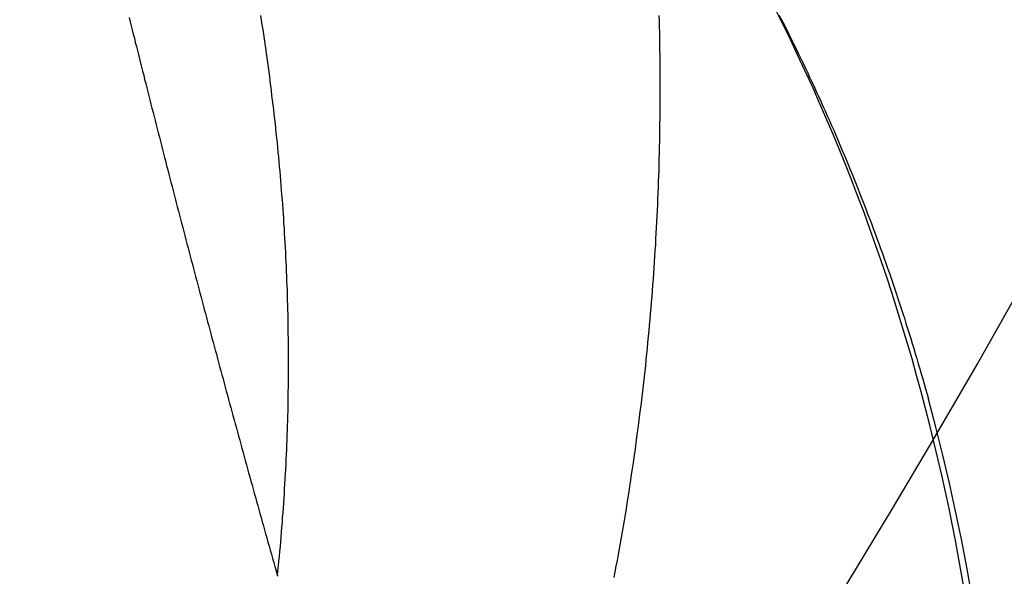
# Model space of a CAD drawing. Extents: x 227 to 1578, y 128 to 1360.
# Drawn here: x 1389 to 1390, y 322 to 322 of the extents above; entities that cross this region are included whole.
import ezdxf

# ---------------------------------------------------------------- set-up
doc = ezdxf.new("R2010")
doc.units = 0
doc.header["$LTSCALE"] = 4
doc.linetypes.add('CENTER', pattern=[50.8, 31.75, -6.35, 6.35, -6.35])
doc.linetypes.add('HIDDEN', pattern=[9.525, 6.35, -3.175])
for name, color, linetype in [('AM_3', 2, 'HIDDEN'), ('AM_5', 3, 'CONTINUOUS'), ('AM_7', 1, 'CENTER'), ('OBRYS', 7, 'CONTINUOUS'), ('SKRYTÁ__ISO_', 2, 'HIDDEN'), ('VIDITELNÁ__ISO_', 7, 'CONTINUOUS')]:
    doc.layers.add(name, color=color, linetype=linetype)
doc.styles.get("Standard").update_dxf_attribs({"font": 'simplex.shx', "width": 0.75})
doc.dimstyles.get("Standard").update_dxf_attribs({"dimtxt": 0.18, "dimasz": 0.18, "dimexe": 0.18, "dimexo": 0.0625, "dimgap": 0.09, "dimtad": 0, "dimtih": 1, "dimtoh": 1, "dimzin": 0, "dimcen": 0.09, "dimazin": 3, "dimtfac": 1, "dimtofl": 0, "dimtmove": 0, "dimatfit": 3})

# ---------------------------------------------------------------- blocks, each defined once
blk = doc.blocks.new('*U93')
at = {"layer": 'AM_5', "color": 3, "width": 0.75}
blk.add_text('1000', height=17.5, dxfattribs=at).set_placement((1155.32076, 182.0427))
blk = doc.blocks.new('*D83')
at = {"layer": 'AM_5'}
for p, q in [((427.19576, 347.29101), (427.19576, 169.5427)), ((1427.19576, 347.29101), (1427.19576, 169.5427)), ((444.69576, 174.5427), (1409.69576, 174.5427))]:
    blk.add_line(p, q, dxfattribs=at)
for points in [[(444.69576, 177.45936), (444.69576, 171.62603), (427.19576, 174.5427)], [(1409.69576, 177.45936), (1409.69576, 171.62603), (1427.19576, 174.5427)]]:
    blk.add_solid(points, dxfattribs=at)
at = {"layer": 'AM_7'}
blk.add_blockref('*U93', (0, 0), dxfattribs=at)
blk = doc.blocks.new('ASDD')
at = {"layer": 'OBRYS'}
for radius, start, end in [(7.8, 22.222548, 157.777452), (7.65, 22.682293, 157.317707), (6.9375, 25.16492, 154.83508)]:
    blk.add_arc((659.90196, 759.81464, -1099.04467), radius, start, end, dxfattribs=at)
at = {"layer": 'SKRYTÁ__ISO_'}
for points in [[(653.89212, 763.43414, -1099.04467), (653.89432, 763.42161, -1099.04467), (653.89652, 763.40909, -1099.04467), (653.89882, 763.3966, -1099.04467), (653.90132, 763.38412, -1099.04467), (653.90382, 763.37167, -1099.04467), (653.90642, 763.35924, -1099.04467), (653.90922, 763.34684, -1099.04467), (653.91202, 763.33444, -1099.04467), (653.91502, 763.32204, -1099.04467), (653.91802, 763.30974, -1099.04467), (653.92122, 763.29744, -1099.04467), (653.92442, 763.28514, -1099.04467), (653.92782, 763.27294, -1099.04467), (653.93122, 763.26064, -1099.04467), (653.93482, 763.24844, -1099.04467), (653.93842, 763.23634, -1099.04467), (653.94222, 763.22414, -1099.04467), (653.94602, 763.21204, -1099.04467), (653.95002, 763.20004, -1099.04467), (653.95412, 763.18794, -1099.04467), (653.95822, 763.17594, -1099.04467), (653.96252, 763.16404, -1099.04467), (653.96682, 763.15214, -1099.04467), (653.97132, 763.14024, -1099.04467), (653.97592, 763.12834, -1099.04467), (653.98052, 763.11654, -1099.04467), (653.98532, 763.10484, -1099.04467), (653.99012, 763.09304, -1099.04467), (653.99512, 763.08144, -1099.04467), (654.00022, 763.06974, -1099.04467), (654.00532, 763.05814, -1099.04467), (654.01062, 763.04664, -1099.04467), (654.01602, 763.03514, -1099.04467), (654.02142, 763.02364, -1099.04467), (654.02702, 763.01224, -1099.04467), (654.03272, 763.00094, -1099.04467)], [(654.11882, 763.00584, -1099.04467), (654.11872, 763.01014, -1099.04467), (654.11862, 763.01434, -1099.04467), (654.11852, 763.01864, -1099.04467), (654.11842, 763.02284, -1099.04467), (654.11832, 763.02704, -1099.04467), (654.11832, 763.03134, -1099.04467), (654.11822, 763.03554, -1099.04467), (654.11822, 763.03984, -1099.04467), (654.11812, 763.04404, -1099.04467), (654.11812, 763.04834, -1099.04467), (654.11812, 763.05254, -1099.04467), (654.11812, 763.05684, -1099.04467), (654.11812, 763.06104, -1099.04467), (654.11812, 763.06534, -1099.04467), (654.11812, 763.06954, -1099.04467), (654.11812, 763.07384, -1099.04467), (654.11822, 763.07804, -1099.04467), (654.11822, 763.08234, -1099.04467), (654.11832, 763.08654, -1099.04467), (654.11832, 763.09084, -1099.04467), (654.11842, 763.09504, -1099.04467), (654.11852, 763.09934, -1099.04467), (654.11862, 763.10354, -1099.04467), (654.11872, 763.10784, -1099.04467), (654.11882, 763.11204, -1099.04467), (654.11892, 763.11634, -1099.04467), (654.11902, 763.12054, -1099.04467), (654.11922, 763.12484, -1099.04467), (654.11932, 763.12914, -1099.04467), (654.11952, 763.13334, -1099.04467), (654.11962, 763.13764, -1099.04467), (654.11982, 763.14184, -1099.04467), (654.12002, 763.14614, -1099.04467), (654.12022, 763.15044, -1099.04467), (654.12042, 763.15464, -1099.04467), (654.12062, 763.15894, -1099.04467), (654.12082, 763.16314, -1099.04467), (654.12112, 763.16744, -1099.04467), (654.12132, 763.17174, -1099.04467), (654.12152, 763.17594, -1099.04467), (654.12182, 763.18024, -1099.04467), (654.12212, 763.18454, -1099.04467), (654.12232, 763.18874, -1099.04467), (654.12262, 763.19304, -1099.04467), (654.12292, 763.19724, -1099.04467), (654.12322, 763.20154, -1099.04467), (654.12352, 763.20584, -1099.04467), (654.12392, 763.21004, -1099.04467), (654.12422, 763.21434, -1099.04467), (654.12452, 763.21864, -1099.04467), (654.12492, 763.22284, -1099.04467), (654.12532, 763.22714, -1099.04467), (654.12562, 763.23144, -1099.04467), (654.12602, 763.23564, -1099.04467), (654.12642, 763.23994, -1099.04467), (654.12682, 763.24414, -1099.04467), (654.12722, 763.24844, -1099.04467), (654.12762, 763.25274, -1099.04467), (654.12812, 763.25694, -1099.04467), (654.12852, 763.26124, -1099.04467), (654.12892, 763.26554, -1099.04467), (654.12942, 763.26974, -1099.04467), (654.12992, 763.27404, -1099.04467), (654.13032, 763.27824, -1099.04467), (654.13082, 763.28254, -1099.04467), (654.13132, 763.28684, -1099.04467), (654.13182, 763.29104, -1099.04467), (654.13232, 763.29534, -1099.04467), (654.13292, 763.29954, -1099.04467), (654.13342, 763.30384, -1099.04467), (654.13392, 763.30814, -1099.04467), (654.13452, 763.31234, -1099.04467), (654.13512, 763.31664, -1099.04467), (654.13562, 763.32084, -1099.04467), (654.13622, 763.32514, -1099.04467), (654.13682, 763.32934, -1099.04467), (654.13742, 763.33364, -1099.04467), (654.13802, 763.33784, -1099.04467), (654.13862, 763.34214, -1099.04467), (654.13932, 763.34644, -1099.04467), (654.13992, 763.35064, -1099.04467), (654.14062, 763.35494, -1099.04467), (654.14122, 763.35914, -1099.04467), (654.14192, 763.36344, -1099.04467), (654.14262, 763.36765, -1099.04467), (654.14322, 763.3719, -1099.04467), (654.14392, 763.37615, -1099.04467), (654.14472, 763.3804, -1099.04467), (654.14542, 763.38464, -1099.04467), (654.14612, 763.38889, -1099.04467), (654.14682, 763.39313, -1099.04467), (654.14762, 763.39738, -1099.04467), (654.14832, 763.40162, -1099.04467), (654.14912, 763.40586, -1099.04467), (654.14992, 763.4101, -1099.04467), (654.15072, 763.41434, -1099.04467), (654.15152, 763.41858, -1099.04467), (654.15232, 763.42282, -1099.04467)], [(654.40152, 763.42193, -1099.04467), (654.40152, 763.42193, -1099.04467), (654.40152, 763.42193, -1099.04467), (654.40152, 763.42193, -1099.04467), (654.40152, 763.42193, -1099.04467), (654.40152, 763.42193, -1099.04467), (654.40152, 763.42193, -1099.04467), (654.40152, 763.42193, -1099.04467), (654.40152, 763.42193, -1099.04467), (654.40152, 763.42193, -1099.04467), (654.40152, 763.42193, -1099.04467), (654.40152, 763.42193, -1099.04467), (654.40152, 763.42192, -1099.04467), (654.40152, 763.42192, -1099.04467), (654.40152, 763.42192, -1099.04467), (654.40152, 763.42192, -1099.04467), (654.40152, 763.42192, -1099.04467), (654.40152, 763.42192, -1099.04467), (654.40152, 763.42192, -1099.04467), (654.40152, 763.42192, -1099.04467), (654.40152, 763.42192, -1099.04467), (654.40152, 763.42192, -1099.04467), (654.40152, 763.42192, -1099.04467), (654.40152, 763.42192, -1099.04467), (654.40152, 763.42191, -1099.04467), (654.40152, 763.42191, -1099.04467), (654.40152, 763.42191, -1099.04467), (654.40152, 763.42191, -1099.04467), (654.40152, 763.42191, -1099.04467), (654.40152, 763.42191, -1099.04467), (654.40152, 763.42191, -1099.04467), (654.40152, 763.42191, -1099.04467), (654.40152, 763.42191, -1099.04467), (654.40152, 763.42191, -1099.04467), (654.40152, 763.42191, -1099.04467), (654.40152, 763.4219, -1099.04467), (654.40152, 763.4219, -1099.04467), (654.40152, 763.4219, -1099.04467), (654.40152, 763.4219, -1099.04467), (654.40152, 763.4219, -1099.04467), (654.40152, 763.4219, -1099.04467), (654.40152, 763.4219, -1099.04467), (654.40152, 763.4219, -1099.04467), (654.40152, 763.4219, -1099.04467), (654.40152, 763.4219, -1099.04467), (654.40152, 763.4219, -1099.04467), (654.40152, 763.4219, -1099.04467), (654.40152, 763.42189, -1099.04467), (654.40152, 763.42189, -1099.04467), (654.40152, 763.42189, -1099.04467), (654.40152, 763.42189, -1099.04467), (654.40152, 763.42189, -1099.04467), (654.40152, 763.42189, -1099.04467), (654.40152, 763.42189, -1099.04467), (654.40152, 763.42189, -1099.04467), (654.40152, 763.42189, -1099.04467), (654.40152, 763.42189, -1099.04467), (654.40152, 763.42189, -1099.04467), (654.40152, 763.42189, -1099.04467), (654.40152, 763.42188, -1099.04467), (654.40152, 763.42188, -1099.04467), (654.40152, 763.42188, -1099.04467), (654.40152, 763.42188, -1099.04467), (654.40152, 763.42188, -1099.04467), (654.40152, 763.42188, -1099.04467), (654.40152, 763.42188, -1099.04467), (654.40152, 763.42188, -1099.04467), (654.40152, 763.42188, -1099.04467), (654.40152, 763.42188, -1099.04467), (654.40152, 763.42188, -1099.04467), (654.40152, 763.42188, -1099.04467), (654.40152, 763.42187, -1099.04467), (654.40152, 763.42187, -1099.04467), (654.40152, 763.42187, -1099.04467), (654.40152, 763.42187, -1099.04467), (654.40152, 763.42187, -1099.04467), (654.40152, 763.42187, -1099.04467), (654.40152, 763.42187, -1099.04467), (654.40152, 763.42187, -1099.04467), (654.40152, 763.42187, -1099.04467), (654.40152, 763.42187, -1099.04467), (654.40152, 763.42187, -1099.04467), (654.40152, 763.42187, -1099.04467), (654.40152, 763.42186, -1099.04467), (654.40152, 763.42186, -1099.04467), (654.40152, 763.42186, -1099.04467), (654.40152, 763.42186, -1099.04467), (654.40162, 763.42186, -1099.04467), (654.40162, 763.42186, -1099.04467), (654.40162, 763.42186, -1099.04467), (654.40162, 763.42186, -1099.04467), (654.40162, 763.42186, -1099.04467), (654.40162, 763.42186, -1099.04467), (654.40162, 763.42186, -1099.04467), (654.40162, 763.42186, -1099.04467), (654.40162, 763.42185, -1099.04467), (654.40162, 763.42185, -1099.04467), (654.40162, 763.42185, -1099.04467), (654.40162, 763.42185, -1099.04467), (654.40162, 763.42185, -1099.04467), (654.40162, 763.42185, -1099.04467), (654.40162, 763.42185, -1099.04467), (654.40162, 763.42185, -1099.04467), (654.40162, 763.42185, -1099.04467), (654.40162, 763.42185, -1099.04467), (654.40162, 763.42185, -1099.04467), (654.40162, 763.42185, -1099.04467), (654.40162, 763.42184, -1099.04467), (654.40162, 763.42184, -1099.04467), (654.40162, 763.42184, -1099.04467), (654.40162, 763.42184, -1099.04467), (654.40162, 763.42184, -1099.04467), (654.40162, 763.42184, -1099.04467), (654.40162, 763.42184, -1099.04467), (654.40162, 763.42184, -1099.04467), (654.40162, 763.42184, -1099.04467), (654.40162, 763.42184, -1099.04467), (654.40162, 763.42184, -1099.04467), (654.40162, 763.42184, -1099.04467), (654.40162, 763.42183, -1099.04467), (654.40162, 763.42183, -1099.04467), (654.40162, 763.42183, -1099.04467), (654.40162, 763.42183, -1099.04467), (654.40162, 763.42183, -1099.04467), (654.40162, 763.42183, -1099.04467), (654.40162, 763.42183, -1099.04467), (654.40162, 763.42183, -1099.04467), (654.40162, 763.42183, -1099.04467)]]:
    blk.add_polyline3d(points, dxfattribs=at)
at = {"layer": 'VIDITELNÁ__ISO_'}
for points in [[(654.40172, 763.42142, -1099.04467), (654.40132, 763.41783, -1099.04467), (654.40092, 763.41424, -1099.04467), (654.40062, 763.41065, -1099.04467), (654.40022, 763.40707, -1099.04467), (654.39992, 763.40348, -1099.04467), (654.39952, 763.39989, -1099.04467), (654.39922, 763.3963, -1099.04467), (654.39892, 763.3927, -1099.04467), (654.39862, 763.38911, -1099.04467), (654.39832, 763.38552, -1099.04467), (654.39802, 763.38193, -1099.04467), (654.39782, 763.37834, -1099.04467), (654.39752, 763.37475, -1099.04467), (654.39722, 763.37116, -1099.04467), (654.39702, 763.36757, -1099.04467), (654.39672, 763.36398, -1099.04467), (654.39652, 763.36044, -1099.04467), (654.39632, 763.35684, -1099.04467), (654.39612, 763.35324, -1099.04467), (654.39582, 763.34964, -1099.04467), (654.39562, 763.34604, -1099.04467), (654.39552, 763.34244, -1099.04467), (654.39532, 763.33884, -1099.04467), (654.39512, 763.33524, -1099.04467), (654.39492, 763.33164, -1099.04467), (654.39482, 763.32804, -1099.04467), (654.39462, 763.32454, -1099.04467), (654.39452, 763.32094, -1099.04467), (654.39442, 763.31734, -1099.04467), (654.39422, 763.31374, -1099.04467), (654.39412, 763.31014, -1099.04467), (654.39402, 763.30654, -1099.04467), (654.39392, 763.30294, -1099.04467), (654.39382, 763.29944, -1099.04467), (654.39382, 763.29584, -1099.04467), (654.39372, 763.29224, -1099.04467), (654.39362, 763.28864, -1099.04467), (654.39362, 763.28504, -1099.04467), (654.39352, 763.28144, -1099.04467), (654.39352, 763.27794, -1099.04467), (654.39352, 763.27434, -1099.04467), (654.39342, 763.27074, -1099.04467), (654.39342, 763.26714, -1099.04467), (654.39342, 763.26354, -1099.04467), (654.39342, 763.26004, -1099.04467), (654.39342, 763.25644, -1099.04467), (654.39352, 763.25284, -1099.04467), (654.39352, 763.24924, -1099.04467), (654.39352, 763.24574, -1099.04467), (654.39362, 763.24214, -1099.04467), (654.39362, 763.23854, -1099.04467), (654.39372, 763.23494, -1099.04467), (654.39372, 763.23144, -1099.04467), (654.39382, 763.22784, -1099.04467), (654.39392, 763.22424, -1099.04467), (654.39402, 763.22074, -1099.04467), (654.39412, 763.21714, -1099.04467), (654.39422, 763.21354, -1099.04467), (654.39432, 763.21004, -1099.04467), (654.39442, 763.20644, -1099.04467), (654.39462, 763.20294, -1099.04467), (654.39472, 763.19934, -1099.04467), (654.39492, 763.19574, -1099.04467), (654.39502, 763.19224, -1099.04467), (654.39522, 763.18864, -1099.04467), (654.39542, 763.18514, -1099.04467), (654.39552, 763.18154, -1099.04467), (654.39572, 763.17804, -1099.04467), (654.39592, 763.17444, -1099.04467), (654.39612, 763.17094, -1099.04467), (654.39632, 763.16734, -1099.04467), (654.39652, 763.16384, -1099.04467), (654.39682, 763.16024, -1099.04467), (654.39702, 763.15674, -1099.04467), (654.39722, 763.15314, -1099.04467), (654.39752, 763.14964, -1099.04467), (654.39772, 763.14614, -1099.04467), (654.39802, 763.14254, -1099.04467), (654.39832, 763.13904, -1099.04467), (654.39862, 763.13544, -1099.04467), (654.39882, 763.13194, -1099.04467), (654.39912, 763.12844, -1099.04467), (654.39942, 763.12494, -1099.04467), (654.39972, 763.12134, -1099.04467), (654.40012, 763.11784, -1099.04467), (654.40042, 763.11434, -1099.04467), (654.40072, 763.11084, -1099.04467), (654.40102, 763.10724, -1099.04467), (654.40142, 763.10374, -1099.04467), (654.40172, 763.10024, -1099.04467), (654.40212, 763.09674, -1099.04467), (654.40252, 763.09324, -1099.04467), (654.40282, 763.08974, -1099.04467), (654.40322, 763.08624, -1099.04467), (654.40362, 763.08274, -1099.04467), (654.40402, 763.07914, -1099.04467), (654.40442, 763.07564, -1099.04467), (654.40482, 763.07214, -1099.04467), (654.40522, 763.06864, -1099.04467), (654.40572, 763.06514, -1099.04467), (654.40612, 763.06164, -1099.04467), (654.40652, 763.05814, -1099.04467), (654.40702, 763.05464, -1099.04467), (654.40742, 763.05114, -1099.04467), (654.40792, 763.04774, -1099.04467), (654.40842, 763.04424, -1099.04467), (654.40882, 763.04074, -1099.04467), (654.40932, 763.03724, -1099.04467), (654.40982, 763.03374, -1099.04467), (654.41032, 763.03024, -1099.04467), (654.41082, 763.02674, -1099.04467), (654.41132, 763.02324, -1099.04467), (654.41182, 763.01984, -1099.04467), (654.41232, 763.01634, -1099.04467), (654.41292, 763.01284, -1099.04467), (654.41342, 763.00934, -1099.04467), (654.41402, 763.00584, -1099.04467)], [(654.40362, 763.41463, -1099.04467), (654.40352, 763.41468, -1099.04467), (654.40352, 763.41474, -1099.04467), (654.40352, 763.4148, -1099.04467), (654.40352, 763.41485, -1099.04467), (654.40352, 763.41491, -1099.04467), (654.40352, 763.41497, -1099.04467), (654.40352, 763.41502, -1099.04467), (654.40342, 763.41508, -1099.04467), (654.40342, 763.41514, -1099.04467), (654.40342, 763.41519, -1099.04467), (654.40342, 763.41525, -1099.04467), (654.40342, 763.41531, -1099.04467), (654.40342, 763.41536, -1099.04467), (654.40332, 763.41542, -1099.04467), (654.40332, 763.41548, -1099.04467), (654.40332, 763.41553, -1099.04467), (654.40332, 763.41559, -1099.04467), (654.40332, 763.41565, -1099.04467), (654.40332, 763.4157, -1099.04467), (654.40322, 763.41576, -1099.04467), (654.40322, 763.41582, -1099.04467), (654.40322, 763.41587, -1099.04467), (654.40322, 763.41593, -1099.04467), (654.40322, 763.41599, -1099.04467), (654.40322, 763.41604, -1099.04467), (654.40312, 763.4161, -1099.04467), (654.40312, 763.41616, -1099.04467), (654.40312, 763.41621, -1099.04467), (654.40312, 763.41627, -1099.04467), (654.40312, 763.41633, -1099.04467), (654.40312, 763.41638, -1099.04467), (654.40312, 763.41644, -1099.04467), (654.40302, 763.4165, -1099.04467), (654.40302, 763.41655, -1099.04467), (654.40302, 763.41661, -1099.04467), (654.40302, 763.41667, -1099.04467), (654.40302, 763.41672, -1099.04467), (654.40302, 763.41678, -1099.04467), (654.40292, 763.41684, -1099.04467), (654.40292, 763.41689, -1099.04467), (654.40292, 763.41695, -1099.04467), (654.40292, 763.41701, -1099.04467), (654.40292, 763.41706, -1099.04467), (654.40292, 763.41712, -1099.04467), (654.40282, 763.41718, -1099.04467), (654.40282, 763.41723, -1099.04467), (654.40282, 763.41729, -1099.04467), (654.40282, 763.41735, -1099.04467), (654.40282, 763.4174, -1099.04467), (654.40282, 763.41746, -1099.04467), (654.40282, 763.41752, -1099.04467), (654.40272, 763.41757, -1099.04467), (654.40272, 763.41763, -1099.04467), (654.40272, 763.41769, -1099.04467), (654.40272, 763.41774, -1099.04467), (654.40272, 763.4178, -1099.04467), (654.40272, 763.41786, -1099.04467), (654.40262, 763.41791, -1099.04467), (654.40262, 763.41797, -1099.04467), (654.40262, 763.41803, -1099.04467), (654.40262, 763.41808, -1099.04467), (654.40262, 763.41814, -1099.04467), (654.40262, 763.4182, -1099.04467), (654.40252, 763.41825, -1099.04467), (654.40252, 763.41831, -1099.04467), (654.40252, 763.41837, -1099.04467), (654.40252, 763.41842, -1099.04467), (654.40252, 763.41848, -1099.04467), (654.40252, 763.41854, -1099.04467), (654.40252, 763.41859, -1099.04467), (654.40242, 763.41865, -1099.04467), (654.40242, 763.41871, -1099.04467), (654.40242, 763.41876, -1099.04467), (654.40242, 763.41882, -1099.04467), (654.40242, 763.41888, -1099.04467), (654.40242, 763.41893, -1099.04467), (654.40232, 763.41899, -1099.04467), (654.40232, 763.41905, -1099.04467), (654.40232, 763.4191, -1099.04467), (654.40232, 763.41916, -1099.04467), (654.40232, 763.41922, -1099.04467), (654.40232, 763.41927, -1099.04467), (654.40222, 763.41933, -1099.04467), (654.40222, 763.41939, -1099.04467), (654.40222, 763.41944, -1099.04467), (654.40222, 763.4195, -1099.04467), (654.40222, 763.41956, -1099.04467), (654.40222, 763.41961, -1099.04467), (654.40222, 763.41967, -1099.04467), (654.40212, 763.41973, -1099.04467), (654.40212, 763.41978, -1099.04467), (654.40212, 763.41984, -1099.04467), (654.40212, 763.4199, -1099.04467), (654.40212, 763.41996, -1099.04467), (654.40212, 763.42001, -1099.04467), (654.40202, 763.42007, -1099.04467), (654.40202, 763.42013, -1099.04467), (654.40202, 763.42018, -1099.04467), (654.40202, 763.42024, -1099.04467), (654.40202, 763.4203, -1099.04467), (654.40202, 763.42035, -1099.04467), (654.40192, 763.42041, -1099.04467), (654.40192, 763.42047, -1099.04467), (654.40192, 763.42052, -1099.04467), (654.40192, 763.42058, -1099.04467), (654.40192, 763.42064, -1099.04467), (654.40192, 763.42069, -1099.04467), (654.40192, 763.42075, -1099.04467), (654.40182, 763.42081, -1099.04467), (654.40182, 763.42086, -1099.04467), (654.40182, 763.42092, -1099.04467), (654.40182, 763.42098, -1099.04467), (654.40182, 763.42103, -1099.04467), (654.40182, 763.42109, -1099.04467), (654.40172, 763.42115, -1099.04467), (654.40172, 763.4212, -1099.04467), (654.40172, 763.42126, -1099.04467), (654.40172, 763.42132, -1099.04467), (654.40172, 763.42137, -1099.04467), (654.40172, 763.42143, -1099.04467), (654.40172, 763.42149, -1099.04467), (654.40162, 763.42154, -1099.04467), (654.40162, 763.4216, -1099.04467), (654.40162, 763.42166, -1099.04467), (654.40162, 763.42171, -1099.04467), (654.40162, 763.42177, -1099.04467), (654.40162, 763.42183, -1099.04467)], [(654.51152, 763.00744, -1099.04467), (654.51082, 763.01054, -1099.04467), (654.51002, 763.01354, -1099.04467), (654.50932, 763.01664, -1099.04467), (654.50852, 763.01974, -1099.04467), (654.50772, 763.02274, -1099.04467), (654.50702, 763.02584, -1099.04467), (654.50622, 763.02884, -1099.04467), (654.50542, 763.03194, -1099.04467), (654.50472, 763.03494, -1099.04467), (654.50392, 763.03804, -1099.04467), (654.50312, 763.04114, -1099.04467), (654.50242, 763.04414, -1099.04467), (654.50162, 763.04724, -1099.04467), (654.50082, 763.05024, -1099.04467), (654.50012, 763.05334, -1099.04467), (654.49932, 763.05634, -1099.04467), (654.49852, 763.05944, -1099.04467), (654.49782, 763.06244, -1099.04467), (654.49702, 763.06554, -1099.04467), (654.49622, 763.06854, -1099.04467), (654.49542, 763.07164, -1099.04467), (654.49472, 763.07474, -1099.04467), (654.49392, 763.07774, -1099.04467), (654.49312, 763.08084, -1099.04467), (654.49232, 763.08384, -1099.04467), (654.49162, 763.08694, -1099.04467), (654.49082, 763.08994, -1099.04467), (654.49002, 763.09304, -1099.04467), (654.48922, 763.09604, -1099.04467), (654.48842, 763.09914, -1099.04467), (654.48772, 763.10214, -1099.04467), (654.48692, 763.10524, -1099.04467), (654.48612, 763.10824, -1099.04467), (654.48532, 763.11134, -1099.04467), (654.48452, 763.11434, -1099.04467), (654.48382, 763.11744, -1099.04467), (654.48302, 763.12044, -1099.04467), (654.48222, 763.12354, -1099.04467), (654.48142, 763.12654, -1099.04467), (654.48062, 763.12964, -1099.04467), (654.47982, 763.13264, -1099.04467), (654.47902, 763.13564, -1099.04467), (654.47822, 763.13874, -1099.04467), (654.47752, 763.14174, -1099.04467), (654.47672, 763.14484, -1099.04467), (654.47592, 763.14784, -1099.04467), (654.47512, 763.15094, -1099.04467), (654.47432, 763.15394, -1099.04467), (654.47352, 763.15704, -1099.04467), (654.47272, 763.16004, -1099.04467), (654.47192, 763.16304, -1099.04467), (654.47112, 763.16614, -1099.04467), (654.47032, 763.16914, -1099.04467), (654.46952, 763.17224, -1099.04467), (654.46872, 763.17524, -1099.04467), (654.46792, 763.17834, -1099.04467), (654.46712, 763.18134, -1099.04467), (654.46632, 763.18434, -1099.04467), (654.46552, 763.18744, -1099.04467), (654.46472, 763.19044, -1099.04467), (654.46392, 763.19354, -1099.04467), (654.46312, 763.19654, -1099.04467), (654.46232, 763.19954, -1099.04467), (654.46152, 763.20264, -1099.04467), (654.46072, 763.20564, -1099.04467), (654.45992, 763.20874, -1099.04467), (654.45912, 763.21174, -1099.04467), (654.45832, 763.21474, -1099.04467), (654.45752, 763.21784, -1099.04467), (654.45672, 763.22084, -1099.04467), (654.45592, 763.22394, -1099.04467), (654.45512, 763.22694, -1099.04467), (654.45432, 763.22994, -1099.04467), (654.45342, 763.23304, -1099.04467), (654.45262, 763.23604, -1099.04467), (654.45182, 763.23904, -1099.04467), (654.45102, 763.24214, -1099.04467), (654.45022, 763.24514, -1099.04467), (654.44942, 763.24814, -1099.04467), (654.44862, 763.25124, -1099.04467), (654.44772, 763.25424, -1099.04467), (654.44692, 763.25724, -1099.04467), (654.44612, 763.26034, -1099.04467), (654.44532, 763.26334, -1099.04467), (654.44452, 763.26634, -1099.04467), (654.44372, 763.26944, -1099.04467), (654.44282, 763.27244, -1099.04467), (654.44202, 763.27544, -1099.04467), (654.44122, 763.27854, -1099.04467), (654.44042, 763.28154, -1099.04467), (654.43962, 763.28454, -1099.04467), (654.43872, 763.28764, -1099.04467), (654.43792, 763.29064, -1099.04467), (654.43712, 763.29364, -1099.04467), (654.43632, 763.29674, -1099.04467), (654.43542, 763.29974, -1099.04467), (654.43462, 763.30274, -1099.04467), (654.43382, 763.30584, -1099.04467), (654.43302, 763.30884, -1099.04467), (654.43212, 763.31184, -1099.04467), (654.43132, 763.31484, -1099.04467), (654.43052, 763.31794, -1099.04467), (654.42962, 763.32094, -1099.04467), (654.42882, 763.32394, -1099.04467), (654.42802, 763.32694, -1099.04467), (654.42712, 763.33004, -1099.04467), (654.42632, 763.33304, -1099.04467), (654.42552, 763.33604, -1099.04467), (654.42462, 763.33914, -1099.04467), (654.42382, 763.34214, -1099.04467), (654.42302, 763.34514, -1099.04467), (654.42212, 763.34814, -1099.04467), (654.42132, 763.35124, -1099.04467), (654.42052, 763.35424, -1099.04467), (654.41962, 763.35724, -1099.04467), (654.41882, 763.36024, -1099.04467), (654.41792, 763.36324, -1099.04467), (654.41712, 763.36631, -1099.04467), (654.41632, 763.36933, -1099.04467), (654.41542, 763.37235, -1099.04467), (654.41462, 763.37537, -1099.04467), (654.41372, 763.3784, -1099.04467), (654.41292, 763.38142, -1099.04467), (654.41202, 763.38444, -1099.04467), (654.41122, 763.38746, -1099.04467), (654.41042, 763.39048, -1099.04467), (654.40952, 763.3935, -1099.04467), (654.40872, 763.39652, -1099.04467), (654.40782, 763.39954, -1099.04467), (654.40702, 763.40256, -1099.04467), (654.40612, 763.40557, -1099.04467), (654.40532, 763.40859, -1099.04467), (654.40442, 763.41161, -1099.04467), (654.40362, 763.41463, -1099.04467)], [(654.02972, 763.00554, -1099.04467), (654.02792, 763.00904, -1099.04467), (654.02612, 763.01254, -1099.04467), (654.02432, 763.01604, -1099.04467), (654.02262, 763.01964, -1099.04467), (654.02082, 763.02314, -1099.04467), (654.01912, 763.02664, -1099.04467), (654.01732, 763.03024, -1099.04467), (654.01562, 763.03374, -1099.04467), (654.01392, 763.03734, -1099.04467), (654.01222, 763.04084, -1099.04467), (654.01052, 763.04444, -1099.04467), (654.00882, 763.04794, -1099.04467), (654.00712, 763.05154, -1099.04467), (654.00552, 763.05514, -1099.04467), (654.00382, 763.05864, -1099.04467), (654.00222, 763.06224, -1099.04467), (654.00052, 763.06584, -1099.04467), (653.99892, 763.06944, -1099.04467), (653.99732, 763.07304, -1099.04467), (653.99572, 763.07664, -1099.04467), (653.99412, 763.08024, -1099.04467), (653.99252, 763.08384, -1099.04467), (653.99092, 763.08744, -1099.04467), (653.98932, 763.09104, -1099.04467), (653.98782, 763.09464, -1099.04467), (653.98622, 763.09824, -1099.04467), (653.98472, 763.10184, -1099.04467), (653.98322, 763.10554, -1099.04467), (653.98162, 763.10914, -1099.04467), (653.98012, 763.11274, -1099.04467), (653.97862, 763.11634, -1099.04467), (653.97712, 763.12004, -1099.04467), (653.97562, 763.12364, -1099.04467), (653.97422, 763.12734, -1099.04467), (653.97272, 763.13094, -1099.04467), (653.97122, 763.13464, -1099.04467), (653.96982, 763.13824, -1099.04467), (653.96842, 763.14194, -1099.04467), (653.96692, 763.14554, -1099.04467), (653.96552, 763.14924, -1099.04467), (653.96412, 763.15294, -1099.04467), (653.96272, 763.15654, -1099.04467), (653.96132, 763.16024, -1099.04467), (653.96002, 763.16394, -1099.04467), (653.95862, 763.16764, -1099.04467), (653.95722, 763.17134, -1099.04467), (653.95592, 763.17494, -1099.04467), (653.95452, 763.17864, -1099.04467), (653.95322, 763.18234, -1099.04467), (653.95192, 763.18604, -1099.04467), (653.95062, 763.18974, -1099.04467), (653.94932, 763.19344, -1099.04467), (653.94802, 763.19714, -1099.04467), (653.94672, 763.20084, -1099.04467), (653.94552, 763.20454, -1099.04467), (653.94422, 763.20824, -1099.04467), (653.94302, 763.21194, -1099.04467), (653.94172, 763.21574, -1099.04467), (653.94052, 763.21944, -1099.04467), (653.93932, 763.22314, -1099.04467), (653.93812, 763.22684, -1099.04467), (653.93692, 763.23054, -1099.04467), (653.93572, 763.23434, -1099.04467), (653.93452, 763.23804, -1099.04467), (653.93342, 763.24174, -1099.04467), (653.93222, 763.24554, -1099.04467), (653.93102, 763.24924, -1099.04467), (653.92992, 763.25304, -1099.04467), (653.92882, 763.25674, -1099.04467), (653.92772, 763.26044, -1099.04467), (653.92662, 763.26424, -1099.04467), (653.92552, 763.26794, -1099.04467), (653.92442, 763.27174, -1099.04467), (653.92332, 763.27544, -1099.04467), (653.92222, 763.27924, -1099.04467), (653.92122, 763.28294, -1099.04467), (653.92012, 763.28674, -1099.04467), (653.91912, 763.29054, -1099.04467)]]:
    blk.add_polyline3d(points, dxfattribs=at)
blk.add_arc((655.36597, 763.6863, -1099.04467), 1.5, 92.29244, 195.29939, dxfattribs=at)

msp = doc.modelspace()

# ---------------------------------------------------------------- block references
at = {"layer": 'AM_3', "rotation": 180}
msp.add_blockref('ASDD', (2043.59772, 1085.05565, 499.5), dxfattribs=at)

# ---------------------------------------------------------------- dimensions: what is measured, and where the dimension line sits
at = {"layer": 'AM_5'}
dim = msp.add_linear_dim(base=(1427.19576, 174.5427), p1=(427.19576, 347.29101, -1099.04467), p2=(1427.19576, 347.29101), dimstyle='Standard', override={"dimdec": 0, "dimtp": 0, "dimtm": 0, "dimtfac": 1}, dxfattribs=at)
dim.commit()
dim.dimension.update_dxf_attribs({"geometry": '*D83', "text_midpoint": (1177.19576, 174.5427), "dimtype": 128})

doc.saveas('drawing.dxf')
